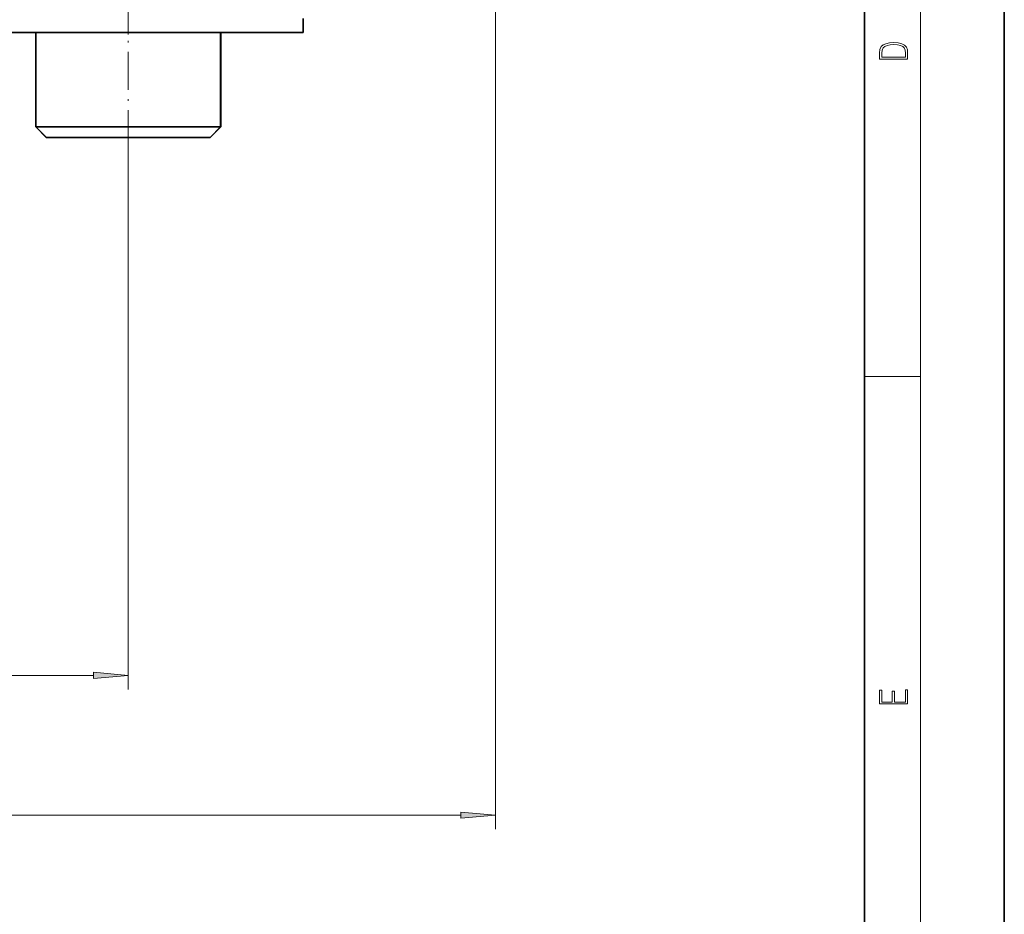
# Model space of a CAD drawing. Extents: x 0 to 420, y 0 to 297.
# Drawn here: x 350 to 420, y 64 to 128 of the extents above; entities that cross this region are included whole.
import ezdxf

# ---------------------------------------------------------------- set-up
doc = ezdxf.new("R2010")
doc.units = 0
doc.linetypes.add('DASHDOT', pattern=[18.5, 12, -3, 0.5, -3])

msp = doc.modelspace()

# ---------------------------------------------------------------- linework, layer by layer
at = {"color": 7, "lineweight": 35}
for p, q in [((420, 0), (420, 297)), ((410, 10), (410, 287)), ((369.904, 126.918), (369.904, 127.918)), ((340.404, 126.918), (369.904, 126.918)), ((350.794, 120.168), (350.794, 126.918)), ((350.804, 120.168), (350.804, 126.918)), ((364.004, 120.168), (364.004, 126.918)), ((364.014, 120.168), (364.014, 126.918)), ((351.544, 119.418), (350.794, 120.168)), ((350.794, 120.168), (350.804, 120.168)), ((350.804, 120.168), (357.404, 120.168)), ((351.554, 119.418), (350.804, 120.168)), ((357.404, 120.168), (364.004, 120.168)), ((363.254, 119.418), (364.004, 120.168)), ((364.014, 120.168), (363.264, 119.418)), ((364.004, 120.168), (364.014, 120.168)), ((351.554, 119.418), (351.544, 119.418)), ((357.404, 119.418), (351.554, 119.418)), ((363.254, 119.418), (357.404, 119.418)), ((363.264, 119.418), (363.254, 119.418))]:
    msp.add_line(p, q, dxfattribs=at)
at = {"color": 7, "lineweight": 13}
for p, q in [((414, 6), (414, 291)), ((383.648, 130.666), (383.648, 70.004)), ((357.404, 118.668), (357.404, 79.986)), ((410, 102.333), (414, 102.333)), ((301.894, 80.986), (354.913, 80.986)), ((301.894, 71.004), (381.157, 71.004))]:
    msp.add_line(p, q, dxfattribs=at)
at = {"color": 7, "linetype": 'DASHDOT', "lineweight": 13, "ltscale": 0.345}
msp.add_line((357.404, 126.768), (357.404, 140.568), dxfattribs=at)
at = {"color": 7, "linetype": 'DASHDOT', "lineweight": 13, "ltscale": 0.225002}
msp.add_line((357.404, 118.668), (357.404, 127.668), dxfattribs=at)
at = {"color": 7, "lineweight": 13}
for points in [[(411.093, 125.368), (411.093, 125.016), (413.093, 125.016), (413.093, 125.429), (413.079, 125.683), (413.007, 125.877), (412.867, 126.011), (412.667, 126.111), (412.408, 126.171), (412.089, 126.192), (411.791, 126.171), (411.543, 126.117), (411.346, 126.027), (411.201, 125.909), (411.109, 125.71), (411.093, 125.47)], [(412.929, 125.153), (411.257, 125.153), (411.257, 125.429), (411.271, 125.658), (411.346, 125.833), (411.466, 125.927), (411.63, 125.994), (411.838, 126.036), (412.094, 126.05), (412.361, 126.036), (412.575, 125.994), (412.74, 125.923), (412.854, 125.823), (412.918, 125.66), (412.929, 125.443)], [(354.913, 80.768), (357.404, 80.986), (354.913, 81.204)], [(413.093, 78.945), (413.093, 79.953), (412.929, 79.953), (412.929, 79.083), (412.147, 79.083), (412.147, 79.854), (411.983, 79.854), (411.983, 79.083), (411.257, 79.083), (411.257, 79.928), (411.093, 79.928), (411.093, 78.945)], [(381.157, 70.786), (383.648, 71.004), (381.157, 71.222)]]:
    msp.add_lwpolyline(points, close=True, dxfattribs=at)
for points in [[(354.913, 80.768), (357.404, 80.986), (354.913, 80.768), (354.913, 81.204)], [(381.157, 70.786), (383.648, 71.004), (381.157, 70.786), (381.157, 71.222)]]:
    msp.add_solid(points, dxfattribs=at)

doc.saveas('drawing.dxf')
